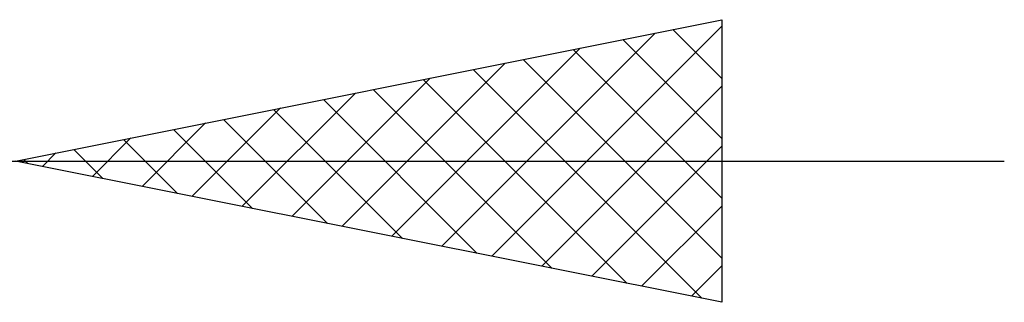
# Model space of a CAD drawing. Units: millimetres. Extents: x -27 to 114, y -34 to 36.
# Drawn here: x 80 to 87, y -14 to -12 of the extents above; entities that cross this region are included whole.
import ezdxf

# ---------------------------------------------------------------- set-up
doc = ezdxf.new("R2010")
doc.units = ezdxf.units.MM
doc.header["$LTSCALE"] = 4.2
doc.layers.add('2', color=7, linetype='CONTINUOUS')

msp = doc.modelspace()

# ---------------------------------------------------------------- linework, layer by layer
at = {"layer": '2', "color": 7, "linetype": 'CONTINUOUS', "lineweight": 25}
for p, q in [((80, -13.4), (85, -12.4)), ((85, -12.4), (85, -14.4)), ((83.3716, -14.0743), (85, -12.4459)), ((84.6537, -12.4693), (85, -12.8155)), ((83.018, -14.0036), (84.527, -12.4946)), ((84.3002, -12.54), (85, -13.2398)), ((82.6644, -13.9329), (83.9967, -12.6007)), ((83.9466, -12.6107), (85, -13.664)), ((83.5931, -12.6814), (85, -14.0883)), ((82.3109, -13.8622), (83.4663, -12.7067)), ((83.2395, -12.7521), (84.8593, -14.3719)), ((81.9573, -13.7915), (82.936, -12.8128)), ((82.886, -12.8228), (84.329, -14.2658)), ((82.5324, -12.8935), (83.7986, -14.1597)), ((83.7251, -14.145), (85, -12.8701)), ((81.6038, -13.7208), (82.4057, -12.9189)), ((82.1789, -12.9642), (83.2683, -14.0537)), ((81.2502, -13.65), (81.8753, -13.0249)), ((81.8253, -13.0349), (82.738, -13.9476)), ((81.4718, -13.1056), (82.2076, -13.8415)), ((80.8967, -13.5793), (81.345, -13.131)), ((80.5431, -13.5086), (80.8147, -13.2371)), ((81.1182, -13.1764), (81.6773, -13.7355)), ((80.7646, -13.2471), (81.147, -13.6294)), ((84.0787, -14.2157), (85, -13.2944)), ((80.1896, -13.4379), (80.2844, -13.3431)), ((80.4111, -13.3178), (80.6166, -13.5233)), ((56.175, -13.4), (87, -13.4)), ((85, -14.4), (80, -13.4)), ((80.0575, -13.3885), (80.0863, -13.4173)), ((84.4322, -14.2864), (85, -13.7187)), ((84.7858, -14.3572), (85, -14.1429))]:
    msp.add_line(p, q, dxfattribs=at)

doc.saveas('drawing.dxf')
